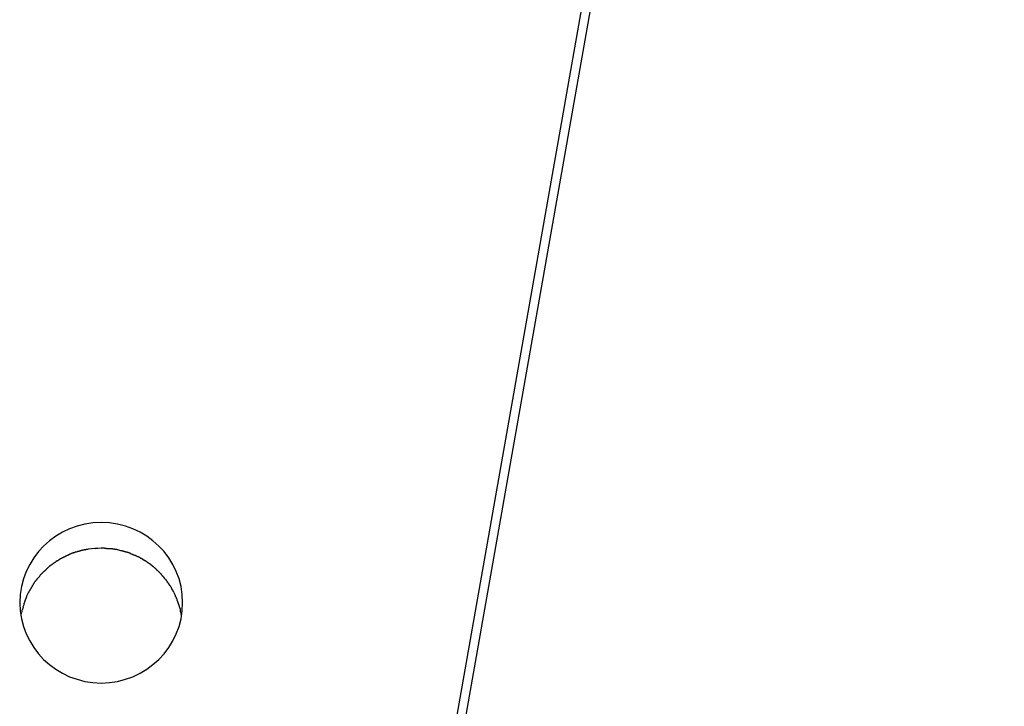
# Model space of a CAD drawing. Extents: x -70 to 70, y -26 to 26.
# Drawn here: x -6 to -5, y -17 to -16 of the extents above; entities that cross this region are included whole.
import ezdxf

# ---------------------------------------------------------------- set-up
doc = ezdxf.new("R2010")
doc.units = 0
doc.layers.get('0').update_dxf_attribs({"linetype": 'CONTINUOUS'})

msp = doc.modelspace()

# ---------------------------------------------------------------- linework, layer by layer
at = {"color": 0}
for points in [[(-6.066, -18.2101), (-4.3063, -8.2291)], [(-4.3049, -8.2868), (-6.0544, -18.2101)], [(-6.2726, -17.1265), (-6.2726, -17.1265), (-6.273, -17.1153), (-6.2747, -17.1045), (-6.2773, -17.0941), (-6.2811, -17.0842), (-6.2857, -17.0746), (-6.2912, -17.0658), (-6.2976, -17.0574), (-6.3048, -17.0499), (-6.3126, -17.0428), (-6.321, -17.0366), (-6.33, -17.0311), (-6.3397, -17.0266), (-6.3497, -17.0229), (-6.3603, -17.0203), (-6.3712, -17.0186), (-6.3826, -17.0182), (-6.3826, -17.0182), (-6.3937, -17.0186), (-6.4046, -17.0203), (-6.415, -17.0229), (-6.4252, -17.0266), (-6.4348, -17.0311), (-6.4439, -17.0366), (-6.4523, -17.0428), (-6.4603, -17.0499), (-6.4672, -17.0574), (-6.4736, -17.0658), (-6.4791, -17.0746), (-6.4839, -17.0842), (-6.4875, -17.0941), (-6.4903, -17.1045), (-6.492, -17.1153), (-6.4926, -17.1265), (-6.4926, -17.1265), (-6.492, -17.1374), (-6.4903, -17.1482), (-6.4875, -17.1585), (-6.4839, -17.1685), (-6.4791, -17.1779), (-6.4736, -17.1869), (-6.4672, -17.1952), (-6.4603, -17.203), (-6.4523, -17.2099), (-6.4439, -17.2162), (-6.4348, -17.2216), (-6.4252, -17.2263), (-6.415, -17.2298), (-6.4046, -17.2326), (-6.3937, -17.2343), (-6.3826, -17.2349), (-6.3826, -17.2349), (-6.3712, -17.2343), (-6.3603, -17.2326), (-6.3497, -17.2298), (-6.3397, -17.2263), (-6.33, -17.2216), (-6.321, -17.2162), (-6.3126, -17.2099), (-6.3048, -17.203), (-6.2976, -17.1952), (-6.2912, -17.1869), (-6.2857, -17.1779), (-6.2811, -17.1685), (-6.2773, -17.1585), (-6.2747, -17.1482), (-6.273, -17.1374), (-6.2726, -17.1265)], [(-6.2726, -17.1265), (-6.2726, -17.1265), (-6.273, -17.1153), (-6.2747, -17.1045), (-6.2773, -17.0941), (-6.2811, -17.0842), (-6.2857, -17.0746), (-6.2912, -17.0658), (-6.2976, -17.0574), (-6.3048, -17.0499), (-6.3126, -17.0428), (-6.321, -17.0366), (-6.33, -17.0311), (-6.3397, -17.0266), (-6.3497, -17.0229), (-6.3603, -17.0203), (-6.3712, -17.0186), (-6.3826, -17.0182), (-6.3826, -17.0182), (-6.3937, -17.0186), (-6.4046, -17.0203), (-6.415, -17.0229), (-6.4252, -17.0266), (-6.4348, -17.0311), (-6.4439, -17.0366), (-6.4523, -17.0428), (-6.4603, -17.0499), (-6.4672, -17.0574), (-6.4736, -17.0658), (-6.4791, -17.0746), (-6.4839, -17.0842), (-6.4875, -17.0941), (-6.4903, -17.1045), (-6.492, -17.1153), (-6.4926, -17.1265), (-6.4926, -17.1265), (-6.492, -17.1374), (-6.4903, -17.1482), (-6.4875, -17.1585), (-6.4839, -17.1685), (-6.4791, -17.1779), (-6.4736, -17.1869), (-6.4672, -17.1952), (-6.4603, -17.203), (-6.4523, -17.2099), (-6.4439, -17.2162), (-6.4348, -17.2216), (-6.4252, -17.2263), (-6.415, -17.2298), (-6.4046, -17.2326), (-6.3937, -17.2343), (-6.3826, -17.2349), (-6.3826, -17.2349), (-6.3712, -17.2343), (-6.3603, -17.2326), (-6.3497, -17.2298), (-6.3397, -17.2263), (-6.33, -17.2216), (-6.321, -17.2162), (-6.3126, -17.2099), (-6.3048, -17.203), (-6.2976, -17.1952), (-6.2912, -17.1869), (-6.2857, -17.1779), (-6.2811, -17.1685), (-6.2773, -17.1585), (-6.2747, -17.1482), (-6.273, -17.1374), (-6.2726, -17.1265)], [(-6.4231, -17.0603), (-6.4231, -17.0603), (-6.4231, -17.0603), (-6.4234, -17.0604), (-6.4237, -17.0604), (-6.424, -17.0607), (-6.4243, -17.0607), (-6.4246, -17.061), (-6.4249, -17.061), (-6.4253, -17.0613), (-6.4256, -17.0613), (-6.4259, -17.0616), (-6.4262, -17.0616), (-6.4265, -17.0619), (-6.4267, -17.0619), (-6.427, -17.0622), (-6.4273, -17.0622), (-6.4276, -17.0625)], [(-6.4231, -17.0603), (-6.4231, -17.0603), (-6.4231, -17.0603), (-6.4234, -17.0604), (-6.4237, -17.0604), (-6.424, -17.0607), (-6.4243, -17.0607), (-6.4246, -17.061), (-6.4249, -17.061), (-6.4253, -17.0613), (-6.4256, -17.0613), (-6.4259, -17.0616), (-6.4262, -17.0616), (-6.4265, -17.0619), (-6.4267, -17.0619), (-6.427, -17.0622), (-6.4273, -17.0622), (-6.4276, -17.0625)], [(-6.4184, -17.059), (-6.4184, -17.059), (-6.4184, -17.059), (-6.4187, -17.059), (-6.419, -17.059), (-6.4193, -17.0591), (-6.4196, -17.0591), (-6.4199, -17.0591), (-6.4202, -17.0591), (-6.4207, -17.0594), (-6.421, -17.0594), (-6.4213, -17.0595), (-6.4216, -17.0595), (-6.4221, -17.0598), (-6.4223, -17.0598), (-6.4226, -17.06), (-6.4229, -17.06), (-6.4232, -17.0603)], [(-6.4184, -17.059), (-6.4184, -17.059), (-6.4184, -17.059), (-6.4187, -17.059), (-6.419, -17.059), (-6.4193, -17.0591), (-6.4196, -17.0591), (-6.4199, -17.0591), (-6.4202, -17.0591), (-6.4207, -17.0594), (-6.421, -17.0594), (-6.4213, -17.0595), (-6.4216, -17.0595), (-6.4221, -17.0598), (-6.4223, -17.0598), (-6.4226, -17.06), (-6.4229, -17.06), (-6.4232, -17.0603)], [(-6.4139, -17.0574), (-6.4139, -17.0574), (-6.4139, -17.0574), (-6.4142, -17.0574), (-6.4144, -17.0574), (-6.4147, -17.0575), (-6.415, -17.0575), (-6.4153, -17.0577), (-6.4156, -17.0577), (-6.4161, -17.058), (-6.4164, -17.058), (-6.4167, -17.058), (-6.417, -17.058), (-6.4173, -17.0583), (-6.4175, -17.0583), (-6.4178, -17.0584), (-6.4181, -17.0584), (-6.4184, -17.0586)], [(-6.4139, -17.0574), (-6.4139, -17.0574), (-6.4139, -17.0574), (-6.4142, -17.0574), (-6.4144, -17.0574), (-6.4147, -17.0575), (-6.415, -17.0575), (-6.4153, -17.0577), (-6.4156, -17.0577), (-6.4161, -17.058), (-6.4164, -17.058), (-6.4167, -17.058), (-6.417, -17.058), (-6.4173, -17.0583), (-6.4175, -17.0583), (-6.4178, -17.0584), (-6.4181, -17.0584), (-6.4184, -17.0586)], [(-6.4091, -17.056), (-6.4091, -17.056), (-6.4091, -17.056), (-6.4094, -17.056), (-6.4097, -17.056), (-6.41, -17.0561), (-6.4103, -17.0561), (-6.4106, -17.0563), (-6.4109, -17.0563), (-6.4114, -17.0566), (-6.4117, -17.0566), (-6.412, -17.0568), (-6.4123, -17.0568), (-6.4126, -17.0571), (-6.4128, -17.0571), (-6.4131, -17.0572), (-6.4133, -17.0572), (-6.4136, -17.0574)], [(-6.4091, -17.056), (-6.4091, -17.056), (-6.4091, -17.056), (-6.4094, -17.056), (-6.4097, -17.056), (-6.41, -17.0561), (-6.4103, -17.0561), (-6.4106, -17.0563), (-6.4109, -17.0563), (-6.4114, -17.0566), (-6.4117, -17.0566), (-6.412, -17.0568), (-6.4123, -17.0568), (-6.4126, -17.0571), (-6.4128, -17.0571), (-6.4131, -17.0572), (-6.4133, -17.0572), (-6.4136, -17.0574)], [(-6.4048, -17.0551), (-6.4048, -17.0551), (-6.4048, -17.0551), (-6.4051, -17.0551), (-6.4053, -17.0551), (-6.4056, -17.0552), (-6.4059, -17.0552), (-6.4062, -17.0552), (-6.4065, -17.0552), (-6.407, -17.0555), (-6.4073, -17.0555), (-6.4076, -17.0555), (-6.4079, -17.0555), (-6.4082, -17.0558), (-6.4084, -17.0558), (-6.4087, -17.0558), (-6.4089, -17.0558), (-6.4092, -17.056)], [(-6.4048, -17.0551), (-6.4048, -17.0551), (-6.4048, -17.0551), (-6.4051, -17.0551), (-6.4053, -17.0551), (-6.4056, -17.0552), (-6.4059, -17.0552), (-6.4062, -17.0552), (-6.4065, -17.0552), (-6.407, -17.0555), (-6.4073, -17.0555), (-6.4076, -17.0555), (-6.4079, -17.0555), (-6.4082, -17.0558), (-6.4084, -17.0558), (-6.4087, -17.0558), (-6.4089, -17.0558), (-6.4092, -17.056)], [(-6.4, -17.0543), (-6.4, -17.0543), (-6.4, -17.0543), (-6.4003, -17.0543), (-6.4005, -17.0543), (-6.4008, -17.0544), (-6.4011, -17.0544), (-6.4014, -17.0544), (-6.4017, -17.0544), (-6.4021, -17.0547), (-6.4024, -17.0547), (-6.4027, -17.0547), (-6.403, -17.0547), (-6.4034, -17.055), (-6.4036, -17.055), (-6.4039, -17.055), (-6.4042, -17.055), (-6.4045, -17.0552)], [(-6.4, -17.0543), (-6.4, -17.0543), (-6.4, -17.0543), (-6.4003, -17.0543), (-6.4005, -17.0543), (-6.4008, -17.0544), (-6.4011, -17.0544), (-6.4014, -17.0544), (-6.4017, -17.0544), (-6.4021, -17.0547), (-6.4024, -17.0547), (-6.4027, -17.0547), (-6.403, -17.0547), (-6.4034, -17.055), (-6.4036, -17.055), (-6.4039, -17.055), (-6.4042, -17.055), (-6.4045, -17.0552)], [(-6.3912, -17.0532), (-6.3956, -17.0536), (-6.4001, -17.0542)], [(-6.387, -17.053), (-6.387, -17.053), (-6.3871, -17.053), (-6.3874, -17.053), (-6.3877, -17.053), (-6.388, -17.053), (-6.3883, -17.053), (-6.3886, -17.053), (-6.3889, -17.053), (-6.3892, -17.0532), (-6.3893, -17.0532), (-6.3896, -17.0532), (-6.3899, -17.0532), (-6.3902, -17.0532), (-6.3903, -17.0532), (-6.3906, -17.0532), (-6.3908, -17.0532), (-6.3911, -17.0534)], [(-6.387, -17.053), (-6.387, -17.053), (-6.3871, -17.053), (-6.3874, -17.053), (-6.3877, -17.053), (-6.388, -17.053), (-6.3883, -17.053), (-6.3886, -17.053), (-6.3889, -17.053), (-6.3892, -17.0532), (-6.3893, -17.0532), (-6.3896, -17.0532), (-6.3899, -17.0532), (-6.3902, -17.0532), (-6.3903, -17.0532), (-6.3906, -17.0532), (-6.3908, -17.0532), (-6.3911, -17.0534)], [(-6.3826, -17.0529), (-6.3869, -17.053)], [(-6.3731, -17.0536), (-6.3731, -17.0536), (-6.3734, -17.0534), (-6.3738, -17.0534), (-6.3742, -17.0534), (-6.3748, -17.0534), (-6.3754, -17.0532), (-6.376, -17.0532), (-6.3766, -17.0532), (-6.3774, -17.0532), (-6.378, -17.0529), (-6.3786, -17.0529), (-6.3792, -17.0529), (-6.3801, -17.0529), (-6.3807, -17.0528), (-6.3813, -17.0528), (-6.3819, -17.0528), (-6.3825, -17.0528)], [(-6.3731, -17.0536), (-6.3731, -17.0536), (-6.3734, -17.0534), (-6.3738, -17.0534), (-6.3742, -17.0534), (-6.3748, -17.0534), (-6.3754, -17.0532), (-6.376, -17.0532), (-6.3766, -17.0532), (-6.3774, -17.0532), (-6.378, -17.0529), (-6.3786, -17.0529), (-6.3792, -17.0529), (-6.3801, -17.0529), (-6.3807, -17.0528), (-6.3813, -17.0528), (-6.3819, -17.0528), (-6.3825, -17.0528)], [(-6.3654, -17.0541), (-6.3654, -17.0541), (-6.3657, -17.0539), (-6.3661, -17.0539), (-6.3664, -17.0539), (-6.367, -17.0539), (-6.3673, -17.0537), (-6.3679, -17.0537), (-6.3684, -17.0537), (-6.369, -17.0537), (-6.3693, -17.0534), (-6.3699, -17.0534), (-6.3704, -17.0534), (-6.371, -17.0534), (-6.3713, -17.0534), (-6.3719, -17.0534), (-6.3724, -17.0534), (-6.373, -17.0534)], [(-6.3654, -17.0541), (-6.3654, -17.0541), (-6.3657, -17.0539), (-6.3661, -17.0539), (-6.3664, -17.0539), (-6.367, -17.0539), (-6.3673, -17.0537), (-6.3679, -17.0537), (-6.3684, -17.0537), (-6.369, -17.0537), (-6.3693, -17.0534), (-6.3699, -17.0534), (-6.3704, -17.0534), (-6.371, -17.0534), (-6.3713, -17.0534), (-6.3719, -17.0534), (-6.3724, -17.0534), (-6.373, -17.0534)], [(-6.3603, -17.0553), (-6.3603, -17.0553), (-6.3604, -17.0551), (-6.3607, -17.0551), (-6.361, -17.055), (-6.3613, -17.055), (-6.3616, -17.0547), (-6.3619, -17.0547), (-6.3622, -17.0547), (-6.3627, -17.0547), (-6.363, -17.0544), (-6.3633, -17.0544), (-6.3636, -17.0543), (-6.3641, -17.0543), (-6.3644, -17.0542), (-6.3647, -17.0542), (-6.365, -17.0542), (-6.3653, -17.0542)], [(-6.3603, -17.0553), (-6.3603, -17.0553), (-6.3604, -17.0551), (-6.3607, -17.0551), (-6.361, -17.055), (-6.3613, -17.055), (-6.3616, -17.0547), (-6.3619, -17.0547), (-6.3622, -17.0547), (-6.3627, -17.0547), (-6.363, -17.0544), (-6.3633, -17.0544), (-6.3636, -17.0543), (-6.3641, -17.0543), (-6.3644, -17.0542), (-6.3647, -17.0542), (-6.365, -17.0542), (-6.3653, -17.0542)], [(-6.3562, -17.0561), (-6.3602, -17.0551)], [(-6.3516, -17.0575), (-6.3516, -17.0575), (-6.3516, -17.0573), (-6.3519, -17.0573), (-6.3521, -17.0572), (-6.3524, -17.0572), (-6.3527, -17.0569), (-6.353, -17.0569), (-6.3533, -17.0568), (-6.3538, -17.0568), (-6.3541, -17.0565), (-6.3544, -17.0565), (-6.3547, -17.0563), (-6.355, -17.0563), (-6.3552, -17.0562), (-6.3555, -17.0562), (-6.3558, -17.0562), (-6.3561, -17.0562)], [(-6.3516, -17.0575), (-6.3516, -17.0575), (-6.3516, -17.0573), (-6.3519, -17.0573), (-6.3521, -17.0572), (-6.3524, -17.0572), (-6.3527, -17.0569), (-6.353, -17.0569), (-6.3533, -17.0568), (-6.3538, -17.0568), (-6.3541, -17.0565), (-6.3544, -17.0565), (-6.3547, -17.0563), (-6.355, -17.0563), (-6.3552, -17.0562), (-6.3555, -17.0562), (-6.3558, -17.0562), (-6.3561, -17.0562)], [(-6.347, -17.0587), (-6.347, -17.0587), (-6.347, -17.0584), (-6.3473, -17.0584), (-6.3476, -17.0582), (-6.3479, -17.0582), (-6.3482, -17.0579), (-6.3485, -17.0579), (-6.3488, -17.0579), (-6.3493, -17.0579), (-6.3496, -17.0576), (-6.3499, -17.0576), (-6.3502, -17.0575), (-6.3507, -17.0575), (-6.351, -17.0572), (-6.3513, -17.0572), (-6.3516, -17.0572), (-6.3519, -17.0572)], [(-6.347, -17.0587), (-6.347, -17.0587), (-6.347, -17.0584), (-6.3473, -17.0584), (-6.3476, -17.0582), (-6.3479, -17.0582), (-6.3482, -17.0579), (-6.3485, -17.0579), (-6.3488, -17.0579), (-6.3493, -17.0579), (-6.3496, -17.0576), (-6.3499, -17.0576), (-6.3502, -17.0575), (-6.3507, -17.0575), (-6.351, -17.0572), (-6.3513, -17.0572), (-6.3516, -17.0572), (-6.3519, -17.0572)], [(-6.3424, -17.0605), (-6.3424, -17.0605), (-6.3424, -17.0602), (-6.3427, -17.0602), (-6.3429, -17.0599), (-6.3432, -17.0599), (-6.3435, -17.0596), (-6.3438, -17.0596), (-6.3441, -17.0593), (-6.3446, -17.0593), (-6.3449, -17.059), (-6.3452, -17.059), (-6.3455, -17.0588), (-6.346, -17.0588), (-6.3462, -17.0587), (-6.3465, -17.0587), (-6.3468, -17.0587), (-6.3471, -17.0587)], [(-6.3424, -17.0605), (-6.3424, -17.0605), (-6.3424, -17.0602), (-6.3427, -17.0602), (-6.3429, -17.0599), (-6.3432, -17.0599), (-6.3435, -17.0596), (-6.3438, -17.0596), (-6.3441, -17.0593), (-6.3446, -17.0593), (-6.3449, -17.059), (-6.3452, -17.059), (-6.3455, -17.0588), (-6.346, -17.0588), (-6.3462, -17.0587), (-6.3465, -17.0587), (-6.3468, -17.0587), (-6.3471, -17.0587)], [(-6.3378, -17.0625), (-6.3378, -17.0625), (-6.3378, -17.0622), (-6.3381, -17.0622), (-6.3383, -17.062), (-6.3386, -17.062), (-6.3389, -17.0617), (-6.3392, -17.0617), (-6.3395, -17.0615), (-6.34, -17.0615), (-6.3403, -17.0612), (-6.3406, -17.0612), (-6.3409, -17.061), (-6.3413, -17.061), (-6.3415, -17.0607), (-6.3418, -17.0607), (-6.3421, -17.0607), (-6.3424, -17.0607)], [(-6.3378, -17.0625), (-6.3378, -17.0625), (-6.3378, -17.0622), (-6.3381, -17.0622), (-6.3383, -17.062), (-6.3386, -17.062), (-6.3389, -17.0617), (-6.3392, -17.0617), (-6.3395, -17.0615), (-6.34, -17.0615), (-6.3403, -17.0612), (-6.3406, -17.0612), (-6.3409, -17.061), (-6.3413, -17.061), (-6.3415, -17.0607), (-6.3418, -17.0607), (-6.3421, -17.0607), (-6.3424, -17.0607)], [(-6.4455, -17.0724), (-6.4455, -17.0724), (-6.4455, -17.0724), (-6.4458, -17.0727), (-6.4461, -17.0727), (-6.4464, -17.073), (-6.4467, -17.073), (-6.447, -17.0733), (-6.4473, -17.0735), (-6.4476, -17.0738), (-6.4478, -17.0738), (-6.4481, -17.0741), (-6.4484, -17.0743), (-6.4487, -17.0746), (-6.449, -17.0746), (-6.4493, -17.0749), (-6.4496, -17.0752), (-6.4499, -17.0755)], [(-6.4455, -17.0724), (-6.4455, -17.0724), (-6.4455, -17.0724), (-6.4458, -17.0727), (-6.4461, -17.0727), (-6.4464, -17.073), (-6.4467, -17.073), (-6.447, -17.0733), (-6.4473, -17.0735), (-6.4476, -17.0738), (-6.4478, -17.0738), (-6.4481, -17.0741), (-6.4484, -17.0743), (-6.4487, -17.0746), (-6.449, -17.0746), (-6.4493, -17.0749), (-6.4496, -17.0752), (-6.4499, -17.0755)], [(-6.4413, -17.0694), (-6.4413, -17.0694), (-6.4413, -17.0694), (-6.4416, -17.0696), (-6.4418, -17.0696), (-6.4421, -17.0699), (-6.4424, -17.07), (-6.4427, -17.0703), (-6.443, -17.0706), (-6.4434, -17.0709), (-6.4437, -17.0709), (-6.444, -17.0712), (-6.4443, -17.0715), (-6.4446, -17.0718), (-6.4448, -17.0718), (-6.4451, -17.0721), (-6.4453, -17.0722), (-6.4456, -17.0725)], [(-6.4413, -17.0694), (-6.4413, -17.0694), (-6.4413, -17.0694), (-6.4416, -17.0696), (-6.4418, -17.0696), (-6.4421, -17.0699), (-6.4424, -17.07), (-6.4427, -17.0703), (-6.443, -17.0706), (-6.4434, -17.0709), (-6.4437, -17.0709), (-6.444, -17.0712), (-6.4443, -17.0715), (-6.4446, -17.0718), (-6.4448, -17.0718), (-6.4451, -17.0721), (-6.4453, -17.0722), (-6.4456, -17.0725)], [(-6.4369, -17.0668), (-6.4369, -17.0668), (-6.4369, -17.0668), (-6.4372, -17.067), (-6.4374, -17.067), (-6.4377, -17.0673), (-6.438, -17.0673), (-6.4383, -17.0676), (-6.4386, -17.0679), (-6.439, -17.0682), (-6.4393, -17.0682), (-6.4396, -17.0685), (-6.4399, -17.0688), (-6.4402, -17.0691), (-6.4404, -17.0691), (-6.4407, -17.0694), (-6.441, -17.0696), (-6.4413, -17.0699)], [(-6.4369, -17.0668), (-6.4369, -17.0668), (-6.4369, -17.0668), (-6.4372, -17.067), (-6.4374, -17.067), (-6.4377, -17.0673), (-6.438, -17.0673), (-6.4383, -17.0676), (-6.4386, -17.0679), (-6.439, -17.0682), (-6.4393, -17.0682), (-6.4396, -17.0685), (-6.4399, -17.0688), (-6.4402, -17.0691), (-6.4404, -17.0691), (-6.4407, -17.0694), (-6.441, -17.0696), (-6.4413, -17.0699)], [(-6.4323, -17.0646), (-6.4323, -17.0646), (-6.4323, -17.0646), (-6.4326, -17.0647), (-6.4328, -17.0647), (-6.4331, -17.065), (-6.4334, -17.065), (-6.4337, -17.0653), (-6.434, -17.0653), (-6.4344, -17.0656), (-6.4347, -17.0656), (-6.435, -17.0659), (-6.4353, -17.0659), (-6.4356, -17.0662), (-6.4358, -17.0662), (-6.4361, -17.0665), (-6.4364, -17.0665), (-6.4367, -17.0668)], [(-6.4323, -17.0646), (-6.4323, -17.0646), (-6.4323, -17.0646), (-6.4326, -17.0647), (-6.4328, -17.0647), (-6.4331, -17.065), (-6.4334, -17.065), (-6.4337, -17.0653), (-6.434, -17.0653), (-6.4344, -17.0656), (-6.4347, -17.0656), (-6.435, -17.0659), (-6.4353, -17.0659), (-6.4356, -17.0662), (-6.4358, -17.0662), (-6.4361, -17.0665), (-6.4364, -17.0665), (-6.4367, -17.0668)], [(-6.4278, -17.0624), (-6.4278, -17.0624), (-6.4278, -17.0624), (-6.4281, -17.0625), (-6.4283, -17.0625), (-6.4286, -17.0628), (-6.4289, -17.0628), (-6.4292, -17.0631), (-6.4295, -17.0631), (-6.4299, -17.0634), (-6.4302, -17.0634), (-6.4305, -17.0637), (-6.4308, -17.0637), (-6.4311, -17.064), (-6.4313, -17.064), (-6.4316, -17.0643), (-6.4319, -17.0643), (-6.4322, -17.0646)], [(-6.4278, -17.0624), (-6.4278, -17.0624), (-6.4278, -17.0624), (-6.4281, -17.0625), (-6.4283, -17.0625), (-6.4286, -17.0628), (-6.4289, -17.0628), (-6.4292, -17.0631), (-6.4295, -17.0631), (-6.4299, -17.0634), (-6.4302, -17.0634), (-6.4305, -17.0637), (-6.4308, -17.0637), (-6.4311, -17.064), (-6.4313, -17.064), (-6.4316, -17.0643), (-6.4319, -17.0643), (-6.4322, -17.0646)], [(-6.3332, -17.0646), (-6.3332, -17.0646), (-6.3332, -17.0643), (-6.3335, -17.0643), (-6.3337, -17.064), (-6.334, -17.064), (-6.3343, -17.0637), (-6.3346, -17.0637), (-6.3349, -17.0634), (-6.3353, -17.0634), (-6.3356, -17.0631), (-6.3359, -17.0631), (-6.3362, -17.0628), (-6.3365, -17.0628), (-6.3367, -17.0625), (-6.337, -17.0625), (-6.3372, -17.0624), (-6.3375, -17.0624)], [(-6.3332, -17.0646), (-6.3332, -17.0646), (-6.3332, -17.0643), (-6.3335, -17.0643), (-6.3337, -17.064), (-6.334, -17.064), (-6.3343, -17.0637), (-6.3346, -17.0637), (-6.3349, -17.0634), (-6.3353, -17.0634), (-6.3356, -17.0631), (-6.3359, -17.0631), (-6.3362, -17.0628), (-6.3365, -17.0628), (-6.3367, -17.0625), (-6.337, -17.0625), (-6.3372, -17.0624), (-6.3375, -17.0624)], [(-6.3286, -17.0668), (-6.3286, -17.0668), (-6.3287, -17.0665), (-6.329, -17.0665), (-6.3293, -17.0662), (-6.3296, -17.0662), (-6.3299, -17.0659), (-6.3302, -17.0658), (-6.3305, -17.0655), (-6.3308, -17.0655), (-6.3311, -17.0652), (-6.3314, -17.065), (-6.3317, -17.0647), (-6.332, -17.0647), (-6.3323, -17.0644), (-6.3326, -17.0644), (-6.3329, -17.0643), (-6.3333, -17.0643)], [(-6.3286, -17.0668), (-6.3286, -17.0668), (-6.3287, -17.0665), (-6.329, -17.0665), (-6.3293, -17.0662), (-6.3296, -17.0662), (-6.3299, -17.0659), (-6.3302, -17.0658), (-6.3305, -17.0655), (-6.3308, -17.0655), (-6.3311, -17.0652), (-6.3314, -17.065), (-6.3317, -17.0647), (-6.332, -17.0647), (-6.3323, -17.0644), (-6.3326, -17.0644), (-6.3329, -17.0643), (-6.3333, -17.0643)], [(-6.3241, -17.0699), (-6.3241, -17.0699), (-6.3241, -17.0696), (-6.3244, -17.0693), (-6.3247, -17.069), (-6.325, -17.069), (-6.3252, -17.0687), (-6.3255, -17.0684), (-6.3258, -17.0681), (-6.3261, -17.0681), (-6.3263, -17.0678), (-6.3266, -17.0675), (-6.3269, -17.0672), (-6.3272, -17.0672), (-6.3275, -17.0669), (-6.3278, -17.0669), (-6.3281, -17.0668), (-6.3284, -17.0668)], [(-6.3241, -17.0699), (-6.3241, -17.0699), (-6.3241, -17.0696), (-6.3244, -17.0693), (-6.3247, -17.069), (-6.325, -17.069), (-6.3252, -17.0687), (-6.3255, -17.0684), (-6.3258, -17.0681), (-6.3261, -17.0681), (-6.3263, -17.0678), (-6.3266, -17.0675), (-6.3269, -17.0672), (-6.3272, -17.0672), (-6.3275, -17.0669), (-6.3278, -17.0669), (-6.3281, -17.0668), (-6.3284, -17.0668)], [(-6.3197, -17.0725), (-6.3197, -17.0725), (-6.3197, -17.0722), (-6.32, -17.0719), (-6.3203, -17.0716), (-6.3206, -17.0716), (-6.3208, -17.0713), (-6.3211, -17.0711), (-6.3214, -17.0708), (-6.3217, -17.0708), (-6.3219, -17.0705), (-6.3222, -17.0703), (-6.3225, -17.07), (-6.3228, -17.07), (-6.3231, -17.0697), (-6.3234, -17.0697), (-6.3237, -17.0694), (-6.324, -17.0694)], [(-6.3197, -17.0725), (-6.3197, -17.0725), (-6.3197, -17.0722), (-6.32, -17.0719), (-6.3203, -17.0716), (-6.3206, -17.0716), (-6.3208, -17.0713), (-6.3211, -17.0711), (-6.3214, -17.0708), (-6.3217, -17.0708), (-6.3219, -17.0705), (-6.3222, -17.0703), (-6.3225, -17.07), (-6.3228, -17.07), (-6.3231, -17.0697), (-6.3234, -17.0697), (-6.3237, -17.0694), (-6.324, -17.0694)], [(-6.3154, -17.0753), (-6.3154, -17.0753), (-6.3154, -17.075), (-6.3157, -17.0747), (-6.316, -17.0744), (-6.3163, -17.0744), (-6.3166, -17.0741), (-6.3169, -17.074), (-6.3172, -17.0737), (-6.3175, -17.0737), (-6.3177, -17.0734), (-6.318, -17.0732), (-6.3183, -17.0729), (-6.3186, -17.0729), (-6.3189, -17.0726), (-6.3192, -17.0726), (-6.3195, -17.0724), (-6.3198, -17.0724)], [(-6.3154, -17.0753), (-6.3154, -17.0753), (-6.3154, -17.075), (-6.3157, -17.0747), (-6.316, -17.0744), (-6.3163, -17.0744), (-6.3166, -17.0741), (-6.3169, -17.074), (-6.3172, -17.0737), (-6.3175, -17.0737), (-6.3177, -17.0734), (-6.318, -17.0732), (-6.3183, -17.0729), (-6.3186, -17.0729), (-6.3189, -17.0726), (-6.3192, -17.0726), (-6.3195, -17.0724), (-6.3198, -17.0724)], [(-6.4621, -17.0864), (-6.4621, -17.0864), (-6.4621, -17.0864), (-6.4624, -17.0867), (-6.4625, -17.0868), (-6.4628, -17.0871), (-6.463, -17.0872), (-6.4633, -17.0875), (-6.4636, -17.0878), (-6.4639, -17.0881), (-6.4641, -17.0881), (-6.4644, -17.0884), (-6.4647, -17.0887), (-6.465, -17.089), (-6.4651, -17.0893), (-6.4654, -17.0896), (-6.4656, -17.0899), (-6.4659, -17.0902)], [(-6.4621, -17.0864), (-6.4621, -17.0864), (-6.4621, -17.0864), (-6.4624, -17.0867), (-6.4625, -17.0868), (-6.4628, -17.0871), (-6.463, -17.0872), (-6.4633, -17.0875), (-6.4636, -17.0878), (-6.4639, -17.0881), (-6.4641, -17.0881), (-6.4644, -17.0884), (-6.4647, -17.0887), (-6.465, -17.089), (-6.4651, -17.0893), (-6.4654, -17.0896), (-6.4656, -17.0899), (-6.4659, -17.0902)], [(-6.458, -17.0827), (-6.458, -17.0827), (-6.458, -17.0827), (-6.4583, -17.083), (-6.4585, -17.0831), (-6.4588, -17.0834), (-6.459, -17.0834), (-6.4593, -17.0837), (-6.4596, -17.084), (-6.4599, -17.0843), (-6.4601, -17.0843), (-6.4604, -17.0846), (-6.4607, -17.0849), (-6.461, -17.0852), (-6.4611, -17.0853), (-6.4614, -17.0856), (-6.4616, -17.0859), (-6.4619, -17.0862)], [(-6.458, -17.0827), (-6.458, -17.0827), (-6.458, -17.0827), (-6.4583, -17.083), (-6.4585, -17.0831), (-6.4588, -17.0834), (-6.459, -17.0834), (-6.4593, -17.0837), (-6.4596, -17.084), (-6.4599, -17.0843), (-6.4601, -17.0843), (-6.4604, -17.0846), (-6.4607, -17.0849), (-6.461, -17.0852), (-6.4611, -17.0853), (-6.4614, -17.0856), (-6.4616, -17.0859), (-6.4619, -17.0862)], [(-6.4542, -17.0788), (-6.4542, -17.0788), (-6.4542, -17.0788), (-6.4545, -17.0791), (-6.4548, -17.0793), (-6.4551, -17.0796), (-6.4553, -17.0798), (-6.4556, -17.0801), (-6.4559, -17.0804), (-6.4562, -17.0807), (-6.4562, -17.0809), (-6.4565, -17.0812), (-6.4568, -17.0815), (-6.4571, -17.0818), (-6.4572, -17.0819), (-6.4575, -17.0822), (-6.4577, -17.0824), (-6.458, -17.0827)], [(-6.4542, -17.0788), (-6.4542, -17.0788), (-6.4542, -17.0788), (-6.4545, -17.0791), (-6.4548, -17.0793), (-6.4551, -17.0796), (-6.4553, -17.0798), (-6.4556, -17.0801), (-6.4559, -17.0804), (-6.4562, -17.0807), (-6.4562, -17.0809), (-6.4565, -17.0812), (-6.4568, -17.0815), (-6.4571, -17.0818), (-6.4572, -17.0819), (-6.4575, -17.0822), (-6.4577, -17.0824), (-6.458, -17.0827)], [(-6.4499, -17.0754), (-6.4499, -17.0754), (-6.4499, -17.0754), (-6.4502, -17.0757), (-6.4505, -17.0758), (-6.4508, -17.0761), (-6.4511, -17.0761), (-6.4514, -17.0764), (-6.4517, -17.0767), (-6.452, -17.077), (-6.4522, -17.077), (-6.4525, -17.0773), (-6.4528, -17.0776), (-6.4531, -17.0779), (-6.4534, -17.078), (-6.4537, -17.0783), (-6.454, -17.0786), (-6.4543, -17.0789)], [(-6.4499, -17.0754), (-6.4499, -17.0754), (-6.4499, -17.0754), (-6.4502, -17.0757), (-6.4505, -17.0758), (-6.4508, -17.0761), (-6.4511, -17.0761), (-6.4514, -17.0764), (-6.4517, -17.0767), (-6.452, -17.077), (-6.4522, -17.077), (-6.4525, -17.0773), (-6.4528, -17.0776), (-6.4531, -17.0779), (-6.4534, -17.078), (-6.4537, -17.0783), (-6.454, -17.0786), (-6.4543, -17.0789)], [(-6.311, -17.0789), (-6.311, -17.0789), (-6.311, -17.0786), (-6.3113, -17.0784), (-6.3116, -17.0781), (-6.3119, -17.078), (-6.3122, -17.0777), (-6.3125, -17.0774), (-6.3128, -17.0771), (-6.3131, -17.0771), (-6.3133, -17.0768), (-6.3136, -17.0765), (-6.3139, -17.0762), (-6.3142, -17.0762), (-6.3144, -17.0759), (-6.3147, -17.0758), (-6.315, -17.0755), (-6.3153, -17.0755)], [(-6.311, -17.0789), (-6.311, -17.0789), (-6.311, -17.0786), (-6.3113, -17.0784), (-6.3116, -17.0781), (-6.3119, -17.078), (-6.3122, -17.0777), (-6.3125, -17.0774), (-6.3128, -17.0771), (-6.3131, -17.0771), (-6.3133, -17.0768), (-6.3136, -17.0765), (-6.3139, -17.0762), (-6.3142, -17.0762), (-6.3144, -17.0759), (-6.3147, -17.0758), (-6.315, -17.0755), (-6.3153, -17.0755)], [(-6.3073, -17.0826), (-6.3073, -17.0826), (-6.3073, -17.0823), (-6.3076, -17.0821), (-6.3077, -17.0818), (-6.308, -17.0817), (-6.308, -17.0814), (-6.3083, -17.0811), (-6.3086, -17.0808), (-6.3089, -17.0807), (-6.309, -17.0804), (-6.3093, -17.0801), (-6.3096, -17.0798), (-6.3099, -17.0796), (-6.3102, -17.0793), (-6.3105, -17.0791), (-6.3108, -17.0788), (-6.3111, -17.0788)], [(-6.3073, -17.0826), (-6.3073, -17.0826), (-6.3073, -17.0823), (-6.3076, -17.0821), (-6.3077, -17.0818), (-6.308, -17.0817), (-6.308, -17.0814), (-6.3083, -17.0811), (-6.3086, -17.0808), (-6.3089, -17.0807), (-6.309, -17.0804), (-6.3093, -17.0801), (-6.3096, -17.0798), (-6.3099, -17.0796), (-6.3102, -17.0793), (-6.3105, -17.0791), (-6.3108, -17.0788), (-6.3111, -17.0788)], [(-6.3034, -17.0862), (-6.3034, -17.0862), (-6.3034, -17.0859), (-6.3037, -17.0856), (-6.3038, -17.0853), (-6.3041, -17.0852), (-6.3043, -17.0849), (-6.3046, -17.0846), (-6.3049, -17.0843), (-6.3052, -17.0842), (-6.3054, -17.0839), (-6.3057, -17.0836), (-6.306, -17.0833), (-6.3063, -17.0831), (-6.3064, -17.0828), (-6.3067, -17.0827), (-6.3069, -17.0824), (-6.3072, -17.0824)], [(-6.3034, -17.0862), (-6.3034, -17.0862), (-6.3034, -17.0859), (-6.3037, -17.0856), (-6.3038, -17.0853), (-6.3041, -17.0852), (-6.3043, -17.0849), (-6.3046, -17.0846), (-6.3049, -17.0843), (-6.3052, -17.0842), (-6.3054, -17.0839), (-6.3057, -17.0836), (-6.306, -17.0833), (-6.3063, -17.0831), (-6.3064, -17.0828), (-6.3067, -17.0827), (-6.3069, -17.0824), (-6.3072, -17.0824)], [(-6.2997, -17.0903), (-6.2997, -17.0903), (-6.2997, -17.09), (-6.3, -17.0897), (-6.3001, -17.0894), (-6.3004, -17.0891), (-6.3004, -17.0888), (-6.3007, -17.0885), (-6.301, -17.0882), (-6.3013, -17.0881), (-6.3013, -17.0878), (-6.3016, -17.0875), (-6.3019, -17.0872), (-6.3022, -17.0871), (-6.3022, -17.0868), (-6.3025, -17.0867), (-6.3028, -17.0864), (-6.3031, -17.0864)], [(-6.2997, -17.0903), (-6.2997, -17.0903), (-6.2997, -17.09), (-6.3, -17.0897), (-6.3001, -17.0894), (-6.3004, -17.0891), (-6.3004, -17.0888), (-6.3007, -17.0885), (-6.301, -17.0882), (-6.3013, -17.0881), (-6.3013, -17.0878), (-6.3016, -17.0875), (-6.3019, -17.0872), (-6.3022, -17.0871), (-6.3022, -17.0868), (-6.3025, -17.0867), (-6.3028, -17.0864), (-6.3031, -17.0864)], [(-6.4728, -17.099), (-6.4728, -17.099), (-6.4728, -17.0991), (-6.4731, -17.0994), (-6.4731, -17.0997), (-6.4734, -17.1), (-6.4734, -17.1003), (-6.4737, -17.1006), (-6.4739, -17.1009), (-6.4742, -17.1012), (-6.4742, -17.1015), (-6.4745, -17.1018), (-6.4746, -17.1021), (-6.4749, -17.1024), (-6.4749, -17.1027), (-6.4752, -17.103), (-6.4754, -17.1033), (-6.4757, -17.1037)], [(-6.4728, -17.099), (-6.4728, -17.099), (-6.4728, -17.0991), (-6.4731, -17.0994), (-6.4731, -17.0997), (-6.4734, -17.1), (-6.4734, -17.1003), (-6.4737, -17.1006), (-6.4739, -17.1009), (-6.4742, -17.1012), (-6.4742, -17.1015), (-6.4745, -17.1018), (-6.4746, -17.1021), (-6.4749, -17.1024), (-6.4749, -17.1027), (-6.4752, -17.103), (-6.4754, -17.1033), (-6.4757, -17.1037)], [(-6.4691, -17.0947), (-6.4691, -17.0947), (-6.4691, -17.0947), (-6.4693, -17.095), (-6.4694, -17.0952), (-6.4697, -17.0955), (-6.47, -17.0958), (-6.4703, -17.0961), (-6.4706, -17.0964), (-6.4709, -17.0967), (-6.4711, -17.0969), (-6.4714, -17.0972), (-6.4717, -17.0975), (-6.472, -17.0978), (-6.472, -17.0979), (-6.4723, -17.0982), (-6.4724, -17.0985), (-6.4727, -17.0988)], [(-6.4691, -17.0947), (-6.4691, -17.0947), (-6.4691, -17.0947), (-6.4693, -17.095), (-6.4694, -17.0952), (-6.4697, -17.0955), (-6.47, -17.0958), (-6.4703, -17.0961), (-6.4706, -17.0964), (-6.4709, -17.0967), (-6.4711, -17.0969), (-6.4714, -17.0972), (-6.4717, -17.0975), (-6.472, -17.0978), (-6.472, -17.0979), (-6.4723, -17.0982), (-6.4724, -17.0985), (-6.4727, -17.0988)], [(-6.4657, -17.0906), (-6.4657, -17.0906), (-6.4657, -17.0906), (-6.466, -17.0909), (-6.4662, -17.0912), (-6.4665, -17.0915), (-6.4665, -17.0915), (-6.4668, -17.0918), (-6.4671, -17.0921), (-6.4674, -17.0924), (-6.4674, -17.0924), (-6.4677, -17.0927), (-6.468, -17.093), (-6.4683, -17.0933), (-6.4684, -17.0936), (-6.4687, -17.0939), (-6.469, -17.0942), (-6.4693, -17.0945)], [(-6.4657, -17.0906), (-6.4657, -17.0906), (-6.4657, -17.0906), (-6.466, -17.0909), (-6.4662, -17.0912), (-6.4665, -17.0915), (-6.4665, -17.0915), (-6.4668, -17.0918), (-6.4671, -17.0921), (-6.4674, -17.0924), (-6.4674, -17.0924), (-6.4677, -17.0927), (-6.468, -17.093), (-6.4683, -17.0933), (-6.4684, -17.0936), (-6.4687, -17.0939), (-6.469, -17.0942), (-6.4693, -17.0945)], [(-6.2962, -17.0947), (-6.2962, -17.0947), (-6.2962, -17.0944), (-6.2965, -17.0941), (-6.2966, -17.0938), (-6.2969, -17.0935), (-6.2969, -17.0932), (-6.2972, -17.0929), (-6.2975, -17.0926), (-6.2978, -17.0925), (-6.2978, -17.0922), (-6.2981, -17.0919), (-6.2984, -17.0916), (-6.2987, -17.0914), (-6.2987, -17.0911), (-6.299, -17.0908), (-6.2993, -17.0905), (-6.2996, -17.0905)], [(-6.2962, -17.0947), (-6.2962, -17.0947), (-6.2962, -17.0944), (-6.2965, -17.0941), (-6.2966, -17.0938), (-6.2969, -17.0935), (-6.2969, -17.0932), (-6.2972, -17.0929), (-6.2975, -17.0926), (-6.2978, -17.0925), (-6.2978, -17.0922), (-6.2981, -17.0919), (-6.2984, -17.0916), (-6.2987, -17.0914), (-6.2987, -17.0911), (-6.299, -17.0908), (-6.2993, -17.0905), (-6.2996, -17.0905)], [(-6.2928, -17.0989), (-6.2928, -17.0989), (-6.2928, -17.0986), (-6.2931, -17.0983), (-6.2931, -17.098), (-6.2934, -17.0977), (-6.2934, -17.0974), (-6.2937, -17.0971), (-6.2939, -17.0968), (-6.2942, -17.0966), (-6.2942, -17.0963), (-6.2945, -17.096), (-6.2946, -17.0957), (-6.2949, -17.0955), (-6.2949, -17.0952), (-6.2952, -17.0949), (-6.2955, -17.0946), (-6.2958, -17.0946)], [(-6.2928, -17.0989), (-6.2928, -17.0989), (-6.2928, -17.0986), (-6.2931, -17.0983), (-6.2931, -17.098), (-6.2934, -17.0977), (-6.2934, -17.0974), (-6.2937, -17.0971), (-6.2939, -17.0968), (-6.2942, -17.0966), (-6.2942, -17.0963), (-6.2945, -17.096), (-6.2946, -17.0957), (-6.2949, -17.0955), (-6.2949, -17.0952), (-6.2952, -17.0949), (-6.2955, -17.0946), (-6.2958, -17.0946)], [(-6.2898, -17.1035), (-6.2898, -17.1035), (-6.2898, -17.1032), (-6.2901, -17.1029), (-6.2901, -17.1026), (-6.2904, -17.1023), (-6.2904, -17.102), (-6.2907, -17.1017), (-6.2909, -17.1014), (-6.2912, -17.1011), (-6.2912, -17.1008), (-6.2915, -17.1005), (-6.2916, -17.1002), (-6.2919, -17.0999), (-6.2919, -17.0996), (-6.2922, -17.0993), (-6.2925, -17.099), (-6.2928, -17.0989)], [(-6.2898, -17.1035), (-6.2898, -17.1035), (-6.2898, -17.1032), (-6.2901, -17.1029), (-6.2901, -17.1026), (-6.2904, -17.1023), (-6.2904, -17.102), (-6.2907, -17.1017), (-6.2909, -17.1014), (-6.2912, -17.1011), (-6.2912, -17.1008), (-6.2915, -17.1005), (-6.2916, -17.1002), (-6.2919, -17.0999), (-6.2919, -17.0996), (-6.2922, -17.0993), (-6.2925, -17.099), (-6.2928, -17.0989)], [(-6.4812, -17.113), (-6.4834, -17.1174)], [(-6.4784, -17.1086), (-6.4784, -17.1086), (-6.4784, -17.1087), (-6.4787, -17.109), (-6.4787, -17.1093), (-6.479, -17.1096), (-6.479, -17.1099), (-6.4793, -17.1102), (-6.4795, -17.1105), (-6.4798, -17.1108), (-6.4798, -17.111), (-6.4801, -17.1113), (-6.4801, -17.1116), (-6.4804, -17.1119), (-6.4804, -17.1122), (-6.4807, -17.1125), (-6.4807, -17.1128), (-6.481, -17.1131)], [(-6.4784, -17.1086), (-6.4784, -17.1086), (-6.4784, -17.1087), (-6.4787, -17.109), (-6.4787, -17.1093), (-6.479, -17.1096), (-6.479, -17.1099), (-6.4793, -17.1102), (-6.4795, -17.1105), (-6.4798, -17.1108), (-6.4798, -17.111), (-6.4801, -17.1113), (-6.4801, -17.1116), (-6.4804, -17.1119), (-6.4804, -17.1122), (-6.4807, -17.1125), (-6.4807, -17.1128), (-6.481, -17.1131)], [(-6.4756, -17.1035), (-6.4756, -17.1035), (-6.4756, -17.1037), (-6.4758, -17.104), (-6.4758, -17.1043), (-6.4761, -17.1046), (-6.4761, -17.1049), (-6.4764, -17.1052), (-6.4766, -17.1055), (-6.4769, -17.106), (-6.4769, -17.1063), (-6.4772, -17.1066), (-6.4774, -17.1069), (-6.4777, -17.1072), (-6.4777, -17.1075), (-6.478, -17.1078), (-6.4782, -17.1081), (-6.4785, -17.1086)], [(-6.4756, -17.1035), (-6.4756, -17.1035), (-6.4756, -17.1037), (-6.4758, -17.104), (-6.4758, -17.1043), (-6.4761, -17.1046), (-6.4761, -17.1049), (-6.4764, -17.1052), (-6.4766, -17.1055), (-6.4769, -17.106), (-6.4769, -17.1063), (-6.4772, -17.1066), (-6.4774, -17.1069), (-6.4777, -17.1072), (-6.4777, -17.1075), (-6.478, -17.1078), (-6.4782, -17.1081), (-6.4785, -17.1086)], [(-6.287, -17.1081), (-6.287, -17.1081), (-6.287, -17.1077), (-6.2871, -17.1074), (-6.2871, -17.1071), (-6.2874, -17.1068), (-6.2874, -17.1065), (-6.2877, -17.1062), (-6.2877, -17.1059), (-6.288, -17.1056), (-6.288, -17.1053), (-6.2883, -17.105), (-6.2884, -17.1047), (-6.2887, -17.1044), (-6.2887, -17.1041), (-6.289, -17.1038), (-6.2893, -17.1035), (-6.2896, -17.1034)], [(-6.287, -17.1081), (-6.287, -17.1081), (-6.287, -17.1077), (-6.2871, -17.1074), (-6.2871, -17.1071), (-6.2874, -17.1068), (-6.2874, -17.1065), (-6.2877, -17.1062), (-6.2877, -17.1059), (-6.288, -17.1056), (-6.288, -17.1053), (-6.2883, -17.105), (-6.2884, -17.1047), (-6.2887, -17.1044), (-6.2887, -17.1041), (-6.289, -17.1038), (-6.2893, -17.1035), (-6.2896, -17.1034)], [(-6.2843, -17.1128), (-6.2843, -17.1128), (-6.2843, -17.1125), (-6.2844, -17.1122), (-6.2844, -17.1119), (-6.2847, -17.1116), (-6.2847, -17.1113), (-6.285, -17.111), (-6.2852, -17.1107), (-6.2855, -17.1104), (-6.2855, -17.1101), (-6.2858, -17.1098), (-6.286, -17.1095), (-6.2863, -17.1092), (-6.2863, -17.1089), (-6.2866, -17.1086), (-6.2866, -17.1083), (-6.2869, -17.1082)], [(-6.2843, -17.1128), (-6.2843, -17.1128), (-6.2843, -17.1125), (-6.2844, -17.1122), (-6.2844, -17.1119), (-6.2847, -17.1116), (-6.2847, -17.1113), (-6.285, -17.111), (-6.2852, -17.1107), (-6.2855, -17.1104), (-6.2855, -17.1101), (-6.2858, -17.1098), (-6.286, -17.1095), (-6.2863, -17.1092), (-6.2863, -17.1089), (-6.2866, -17.1086), (-6.2866, -17.1083), (-6.2869, -17.1082)], [(-6.282, -17.1178), (-6.282, -17.1178), (-6.282, -17.1175), (-6.282, -17.1172), (-6.282, -17.1169), (-6.2823, -17.1167), (-6.2823, -17.1164), (-6.2826, -17.1161), (-6.2826, -17.1158), (-6.2829, -17.1155), (-6.2829, -17.1152), (-6.2832, -17.1149), (-6.2832, -17.1146), (-6.2835, -17.1143), (-6.2835, -17.114), (-6.2837, -17.1137), (-6.2837, -17.1134), (-6.284, -17.1133)], [(-6.282, -17.1178), (-6.282, -17.1178), (-6.282, -17.1175), (-6.282, -17.1172), (-6.282, -17.1169), (-6.2823, -17.1167), (-6.2823, -17.1164), (-6.2826, -17.1161), (-6.2826, -17.1158), (-6.2829, -17.1155), (-6.2829, -17.1152), (-6.2832, -17.1149), (-6.2832, -17.1146), (-6.2835, -17.1143), (-6.2835, -17.114), (-6.2837, -17.1137), (-6.2837, -17.1134), (-6.284, -17.1133)], [(-6.4855, -17.1231), (-6.4855, -17.1231), (-6.4855, -17.1234), (-6.4858, -17.124), (-6.4858, -17.1246), (-6.4861, -17.1252), (-6.4861, -17.1258), (-6.4864, -17.1264), (-6.4866, -17.127), (-6.4869, -17.1276), (-6.4869, -17.1282), (-6.4872, -17.1288), (-6.4872, -17.1294), (-6.4875, -17.13), (-6.4875, -17.1304), (-6.4878, -17.131), (-6.4879, -17.1316), (-6.4882, -17.1322)], [(-6.4855, -17.1231), (-6.4855, -17.1231), (-6.4855, -17.1234), (-6.4858, -17.124), (-6.4858, -17.1246), (-6.4861, -17.1252), (-6.4861, -17.1258), (-6.4864, -17.1264), (-6.4866, -17.127), (-6.4869, -17.1276), (-6.4869, -17.1282), (-6.4872, -17.1288), (-6.4872, -17.1294), (-6.4875, -17.13), (-6.4875, -17.1304), (-6.4878, -17.131), (-6.4879, -17.1316), (-6.4882, -17.1322)], [(-6.4832, -17.1173), (-6.4832, -17.1173), (-6.4832, -17.1175), (-6.4833, -17.1178), (-6.4833, -17.1181), (-6.4836, -17.1185), (-6.4836, -17.1188), (-6.4839, -17.1193), (-6.4839, -17.1196), (-6.4842, -17.1202), (-6.4842, -17.1205), (-6.4845, -17.1208), (-6.4845, -17.1211), (-6.4848, -17.1217), (-6.4848, -17.122), (-6.4851, -17.1224), (-6.4851, -17.1227), (-6.4854, -17.1232)], [(-6.4832, -17.1173), (-6.4832, -17.1173), (-6.4832, -17.1175), (-6.4833, -17.1178), (-6.4833, -17.1181), (-6.4836, -17.1185), (-6.4836, -17.1188), (-6.4839, -17.1193), (-6.4839, -17.1196), (-6.4842, -17.1202), (-6.4842, -17.1205), (-6.4845, -17.1208), (-6.4845, -17.1211), (-6.4848, -17.1217), (-6.4848, -17.122), (-6.4851, -17.1224), (-6.4851, -17.1227), (-6.4854, -17.1232)], [(-6.2797, -17.1233), (-6.2797, -17.1233), (-6.2797, -17.1229), (-6.2798, -17.1226), (-6.2798, -17.1223), (-6.2801, -17.122), (-6.2801, -17.1215), (-6.2804, -17.1212), (-6.2804, -17.1209), (-6.2807, -17.1206), (-6.2807, -17.1201), (-6.281, -17.1198), (-6.281, -17.1195), (-6.2813, -17.1192), (-6.2813, -17.1189), (-6.2816, -17.1186), (-6.2816, -17.1183), (-6.2819, -17.1182)], [(-6.2797, -17.1233), (-6.2797, -17.1233), (-6.2797, -17.1229), (-6.2798, -17.1226), (-6.2798, -17.1223), (-6.2801, -17.122), (-6.2801, -17.1215), (-6.2804, -17.1212), (-6.2804, -17.1209), (-6.2807, -17.1206), (-6.2807, -17.1201), (-6.281, -17.1198), (-6.281, -17.1195), (-6.2813, -17.1192), (-6.2813, -17.1189), (-6.2816, -17.1186), (-6.2816, -17.1183), (-6.2819, -17.1182)], [(-6.2781, -17.1283), (-6.2781, -17.1283), (-6.2781, -17.128), (-6.2781, -17.1277), (-6.2781, -17.1274), (-6.2784, -17.1271), (-6.2784, -17.1266), (-6.2786, -17.1263), (-6.2786, -17.126), (-6.2789, -17.1257), (-6.2789, -17.1252), (-6.279, -17.1249), (-6.279, -17.1246), (-6.2793, -17.1243), (-6.2793, -17.124), (-6.2795, -17.1237), (-6.2795, -17.1234), (-6.2798, -17.1232)], [(-6.2781, -17.1283), (-6.2781, -17.1283), (-6.2781, -17.128), (-6.2781, -17.1277), (-6.2781, -17.1274), (-6.2784, -17.1271), (-6.2784, -17.1266), (-6.2786, -17.1263), (-6.2786, -17.126), (-6.2789, -17.1257), (-6.2789, -17.1252), (-6.279, -17.1249), (-6.279, -17.1246), (-6.2793, -17.1243), (-6.2793, -17.124), (-6.2795, -17.1237), (-6.2795, -17.1234), (-6.2798, -17.1232)], [(-6.2764, -17.1334), (-6.2764, -17.1334), (-6.2764, -17.1331), (-6.2764, -17.1328), (-6.2764, -17.1325), (-6.2767, -17.1322), (-6.2767, -17.1317), (-6.2769, -17.1314), (-6.2769, -17.1311), (-6.2772, -17.1308), (-6.2772, -17.1303), (-6.2772, -17.13), (-6.2772, -17.1297), (-6.2775, -17.1294), (-6.2775, -17.1291), (-6.2777, -17.1288), (-6.2777, -17.1285), (-6.278, -17.1284)], [(-6.2764, -17.1334), (-6.2764, -17.1334), (-6.2764, -17.1331), (-6.2764, -17.1328), (-6.2764, -17.1325), (-6.2767, -17.1322), (-6.2767, -17.1317), (-6.2769, -17.1314), (-6.2769, -17.1311), (-6.2772, -17.1308), (-6.2772, -17.1303), (-6.2772, -17.13), (-6.2772, -17.1297), (-6.2775, -17.1294), (-6.2775, -17.1291), (-6.2777, -17.1288), (-6.2777, -17.1285), (-6.278, -17.1284)], [(-6.4879, -17.1326), (-6.4879, -17.1326), (-6.4879, -17.133), (-6.4882, -17.1336), (-6.4884, -17.1342), (-6.4887, -17.1349), (-6.4889, -17.1355), (-6.4892, -17.1363), (-6.4895, -17.1371), (-6.4898, -17.138), (-6.4899, -17.1386), (-6.4902, -17.1395), (-6.4905, -17.1401), (-6.4908, -17.141), (-6.4908, -17.1416), (-6.4911, -17.1423), (-6.4911, -17.1429), (-6.4913, -17.1436)], [(-6.4879, -17.1326), (-6.4879, -17.1326), (-6.4879, -17.133), (-6.4882, -17.1336), (-6.4884, -17.1342), (-6.4887, -17.1349), (-6.4889, -17.1355), (-6.4892, -17.1363), (-6.4895, -17.1371), (-6.4898, -17.138), (-6.4899, -17.1386), (-6.4902, -17.1395), (-6.4905, -17.1401), (-6.4908, -17.141), (-6.4908, -17.1416), (-6.4911, -17.1423), (-6.4911, -17.1429), (-6.4913, -17.1436)], [(-6.2752, -17.1386), (-6.2752, -17.1386), (-6.2752, -17.1383), (-6.2752, -17.138), (-6.2752, -17.1377), (-6.2752, -17.1374), (-6.2752, -17.1368), (-6.2752, -17.1365), (-6.2752, -17.1362), (-6.2755, -17.1359), (-6.2755, -17.1353), (-6.2755, -17.135), (-6.2755, -17.1347), (-6.2758, -17.1344), (-6.2758, -17.1341), (-6.2761, -17.1338), (-6.2761, -17.1335), (-6.2764, -17.1333)], [(-6.2752, -17.1386), (-6.2752, -17.1386), (-6.2752, -17.1383), (-6.2752, -17.138), (-6.2752, -17.1377), (-6.2752, -17.1374), (-6.2752, -17.1368), (-6.2752, -17.1365), (-6.2752, -17.1362), (-6.2755, -17.1359), (-6.2755, -17.1353), (-6.2755, -17.135), (-6.2755, -17.1347), (-6.2758, -17.1344), (-6.2758, -17.1341), (-6.2761, -17.1338), (-6.2761, -17.1335), (-6.2764, -17.1333)], [(-6.274, -17.1439), (-6.2751, -17.1386)]]:
    msp.add_lwpolyline(points, dxfattribs=at)

doc.saveas('drawing.dxf')
